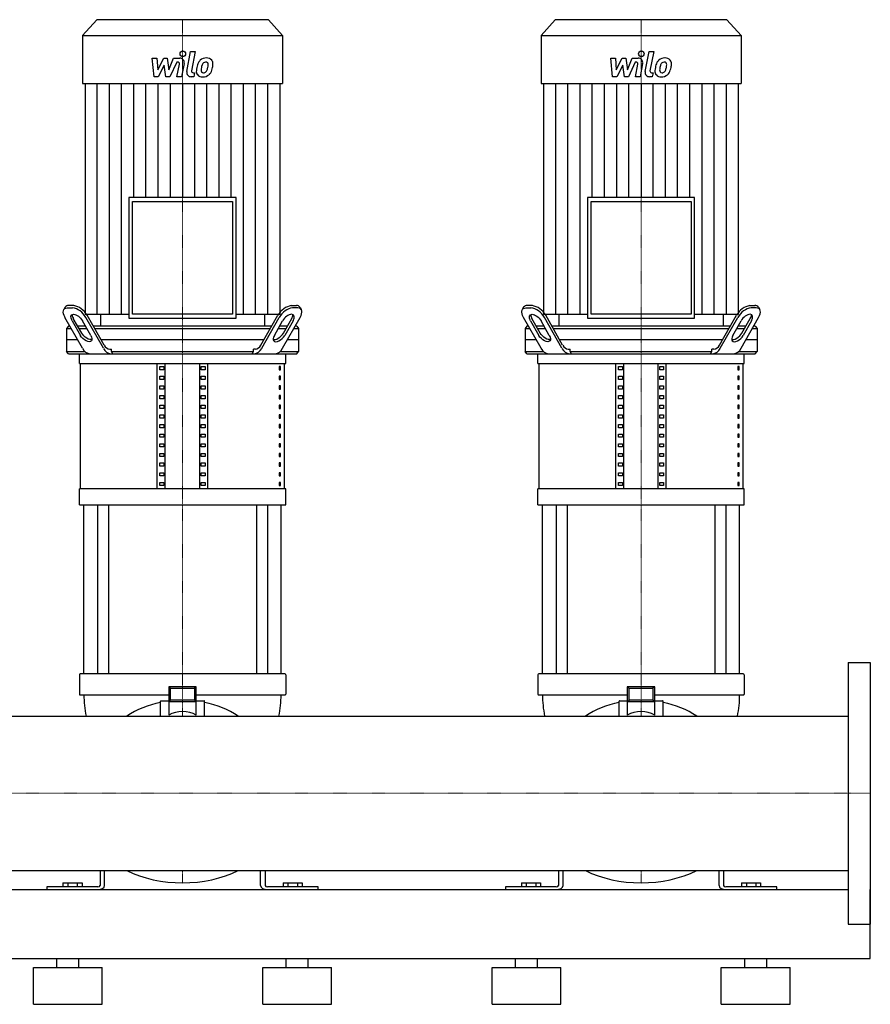
# Model space of a CAD drawing. Extents: x -20 to 3000, y 0 to 1905.
# Drawn here: x 2072 to 3000, y 0 to 1073 of the extents above; entities that cross this region are included whole.
import ezdxf

# ---------------------------------------------------------------- set-up
doc = ezdxf.new("R2010")
doc.units = 0
doc.linetypes.add('DASHDOT', pattern=[1, 0.5, -0.25, 0, -0.25])
doc.layers.get('0').update_dxf_attribs({"color": 124})
doc.layers.add('CP_AXIS', color=143, linetype='DASHDOT', lineweight=18)
doc.layers.add('CP_DETAL', color=33, linetype='Continuous')

msp = doc.modelspace()

# ---------------------------------------------------------------- linework, layer by layer
at = {"extrusion": (0, 1, 0)}
for p, q in [((2156.4, 1073), (2141, 1055.6)), ((2343.6, 1073), (2156.4, 1073)), ((2343.6, 1073), (2359, 1055.6)), ((2656.4, 1073), (2641, 1055.6)), ((2843.6, 1073), (2656.4, 1073)), ((2843.6, 1073), (2859, 1055.6)), ((2141, 1055.6), (2359, 1055.6)), ((2141, 1055.6), (2141, 1003.6)), ((2359, 1055.6), (2359, 1003.6)), ((2641, 1055.6), (2859, 1055.6)), ((2641, 1055.6), (2641, 1003.6)), ((2859, 1055.6), (2859, 1003.6)), ((2141, 1003.6), (2359, 1003.6)), ((2143.7, 1003.6), (2143.7, 752.2)), ((2356.3, 752.2), (2356.3, 1003.6)), ((2641, 1003.6), (2859, 1003.6)), ((2643.7, 1003.6), (2643.7, 752.2)), ((2856.3, 752.2), (2856.3, 1003.6)), ((2191.6, 879.2), (2191.6, 747.8)), ((2308.4, 879.2), (2191.6, 879.2)), ((2195.5, 874.8), (2304.5, 874.8)), ((2195.5, 752.2), (2195.5, 874.8)), ((2304.5, 874.8), (2304.5, 752.2)), ((2308.4, 747.8), (2308.4, 879.2)), ((2691.6, 879.2), (2691.6, 747.8)), ((2808.4, 879.2), (2691.6, 879.2)), ((2695.5, 874.8), (2804.5, 874.8)), ((2695.5, 752.2), (2695.5, 874.8)), ((2804.5, 874.8), (2804.5, 752.2)), ((2808.4, 747.8), (2808.4, 879.2)), ((2121.9, 759.6), (2120.5, 757.1)), ((2124.3, 759), (2130, 759)), ((2131.4, 761.5), (2125.7, 761.5)), ((2143.7, 752.2), (2191.6, 752.2)), ((2160.5, 752.2), (2160.5, 739)), ((2304.5, 752.2), (2195.5, 752.2)), ((2308.4, 752.2), (2356.3, 752.2)), ((2339.5, 752.2), (2339.5, 739)), ((2368.6, 761.5), (2374.3, 761.5)), ((2375.7, 759), (2370, 759)), ((2378.1, 759.6), (2379.5, 757.1)), ((2621.9, 759.6), (2620.5, 757.1)), ((2624.3, 759), (2630, 759)), ((2631.4, 761.5), (2625.7, 761.5)), ((2643.7, 752.2), (2691.6, 752.2)), ((2660.5, 752.2), (2660.5, 739)), ((2804.5, 752.2), (2695.5, 752.2)), ((2808.4, 752.2), (2856.3, 752.2)), ((2839.5, 752.2), (2839.5, 739)), ((2868.6, 761.5), (2874.3, 761.5)), ((2875.7, 759), (2870, 759)), ((2878.1, 759.6), (2879.5, 757.1)), ((2140.9, 714.9), (2121.8, 748.4)), ((2129.5, 744.9), (2138.6, 729)), ((2140, 731.5), (2130.9, 747.4)), ((2149.9, 729), (2140.9, 744.9)), ((2163.7, 714.9), (2144.6, 748.4)), ((2164.5, 718.4), (2146, 750.9)), ((2191.6, 747.8), (2308.4, 747.8)), ((2335.5, 718.4), (2354, 750.9)), ((2336.3, 714.9), (2355.4, 748.4)), ((2350.1, 729), (2359.1, 744.9)), ((2359.1, 714.9), (2378.2, 748.4)), ((2360, 731.5), (2369.1, 747.4)), ((2370.5, 744.9), (2361.4, 729)), ((2640.9, 714.9), (2621.8, 748.4)), ((2629.5, 744.9), (2638.6, 729)), ((2640, 731.5), (2630.9, 747.4)), ((2649.9, 729), (2640.9, 744.9)), ((2663.7, 714.9), (2644.6, 748.4)), ((2664.5, 718.4), (2646, 750.9)), ((2691.6, 747.8), (2808.4, 747.8)), ((2835.5, 718.4), (2854, 750.9)), ((2836.3, 714.9), (2855.4, 748.4)), ((2850.1, 729), (2859.1, 744.9)), ((2859.1, 714.9), (2878.2, 748.4)), ((2860, 731.5), (2869.1, 747.4)), ((2870.5, 744.9), (2861.4, 729)), ((2125.5, 739), (2123.5, 736.5)), ((2123.5, 736.5), (2128.6, 736.5)), ((2123.5, 736.5), (2123.5, 711.5)), ((2127.2, 739), (2125.5, 739)), ((2144.2, 739), (2135.7, 739)), ((2137.1, 736.5), (2145.7, 736.5)), ((2347.2, 739), (2152.8, 739)), ((2154.2, 736.5), (2345.8, 736.5)), ((2354.3, 736.5), (2362.9, 736.5)), ((2364.3, 739), (2355.8, 739)), ((2371.4, 736.5), (2376.5, 736.5)), ((2374.5, 739), (2372.8, 739)), ((2374.5, 739), (2376.5, 736.5)), ((2376.5, 736.5), (2376.5, 711.5)), ((2625.5, 739), (2623.5, 736.5)), ((2623.5, 736.5), (2628.6, 736.5)), ((2623.5, 736.5), (2623.5, 711.5)), ((2627.2, 739), (2625.5, 739)), ((2644.2, 739), (2635.7, 739)), ((2637.1, 736.5), (2645.7, 736.5)), ((2847.2, 739), (2652.8, 739)), ((2654.2, 736.5), (2845.8, 736.5)), ((2854.3, 736.5), (2862.9, 736.5)), ((2864.3, 739), (2855.8, 739)), ((2871.4, 736.5), (2876.5, 736.5)), ((2874.5, 739), (2872.8, 739)), ((2874.5, 739), (2876.5, 736.5)), ((2876.5, 736.5), (2876.5, 711.5)), ((2135.7, 724), (2123.5, 724)), ((2338.7, 724), (2161.3, 724)), ((2376.5, 724), (2364.3, 724)), ((2635.7, 724), (2623.5, 724)), ((2838.7, 724), (2661.3, 724)), ((2876.5, 724), (2864.3, 724)), ((2123.5, 711.5), (2143.5, 711.5)), ((2125.5, 709), (2123.5, 711.5)), ((2137.5, 698.5), (2137.5, 709)), ((2170.6, 714), (2172.7, 714)), ((2172.7, 711.5), (2172.7, 714)), ((2172.7, 711.5), (2327.3, 711.5)), ((2329.4, 714), (2327.3, 714)), ((2327.3, 711.5), (2327.3, 714)), ((2356.5, 711.5), (2376.5, 711.5)), ((2362.5, 698.5), (2362.5, 709)), ((2374.5, 709), (2376.5, 711.5)), ((2623.5, 711.5), (2643.5, 711.5)), ((2625.5, 709), (2623.5, 711.5)), ((2637.5, 698.5), (2637.5, 709)), ((2670.6, 714), (2672.7, 714)), ((2672.7, 711.5), (2672.7, 714)), ((2672.7, 711.5), (2827.3, 711.5)), ((2829.4, 714), (2827.3, 714)), ((2827.3, 711.5), (2827.3, 714)), ((2856.5, 711.5), (2876.5, 711.5)), ((2862.5, 698.5), (2862.5, 709)), ((2874.5, 709), (2876.5, 711.5)), ((2137.5, 698.5), (2362.5, 698.5)), ((2138.8, 561.8), (2138.8, 698.5)), ((2222.5, 561.8), (2222.5, 698.5)), ((2231.2, 561.8), (2231.2, 698.5)), ((2268.8, 561.8), (2268.8, 698.5)), ((2277.5, 561.8), (2277.5, 698.5)), ((2361.2, 561.8), (2361.2, 698.5)), ((2637.5, 698.5), (2862.5, 698.5)), ((2638.8, 561.8), (2638.8, 698.5)), ((2722.5, 561.8), (2722.5, 698.5)), ((2731.2, 561.8), (2731.2, 698.5)), ((2768.8, 561.8), (2768.8, 698.5)), ((2777.5, 561.8), (2777.5, 698.5)), ((2861.2, 561.8), (2861.2, 698.5)), ((2225.4, 691.5), (2225.4, 695)), ((2225.4, 695), (2229.7, 695)), ((2229.7, 691.5), (2225.4, 691.5)), ((2229.7, 695), (2229.7, 691.5)), ((2270.3, 695), (2274.6, 695)), ((2270.3, 691.5), (2270.3, 695)), ((2274.6, 691.5), (2270.3, 691.5)), ((2274.6, 695), (2274.6, 691.5)), ((2356.8, 695), (2355.4, 695)), ((2355.4, 695), (2355.4, 691.5)), ((2355.4, 691.5), (2356.8, 691.5)), ((2356.8, 691.5), (2356.8, 695)), ((2725.4, 691.5), (2725.4, 695)), ((2725.4, 695), (2729.7, 695)), ((2729.7, 691.5), (2725.4, 691.5)), ((2729.7, 695), (2729.7, 691.5)), ((2770.3, 695), (2774.6, 695)), ((2770.3, 691.5), (2770.3, 695)), ((2774.6, 691.5), (2770.3, 691.5)), ((2774.6, 695), (2774.6, 691.5)), ((2856.8, 695), (2855.4, 695)), ((2855.4, 695), (2855.4, 691.5)), ((2855.4, 691.5), (2856.8, 691.5)), ((2856.8, 691.5), (2856.8, 695)), ((2225.4, 681), (2225.4, 684.5)), ((2225.4, 684.5), (2229.7, 684.5)), ((2229.7, 681), (2225.4, 681)), ((2229.7, 684.5), (2229.7, 681)), ((2270.3, 684.5), (2274.6, 684.5)), ((2270.3, 681), (2270.3, 684.5)), ((2274.6, 681), (2270.3, 681)), ((2274.6, 684.5), (2274.6, 681)), ((2356.8, 684.5), (2355.4, 684.5)), ((2355.4, 684.5), (2355.4, 681)), ((2355.4, 681), (2356.8, 681)), ((2356.8, 681), (2356.8, 684.5)), ((2725.4, 681), (2725.4, 684.5)), ((2725.4, 684.5), (2729.7, 684.5)), ((2729.7, 681), (2725.4, 681)), ((2729.7, 684.5), (2729.7, 681)), ((2770.3, 684.5), (2774.6, 684.5)), ((2770.3, 681), (2770.3, 684.5)), ((2774.6, 681), (2770.3, 681)), ((2774.6, 684.5), (2774.6, 681)), ((2856.8, 684.5), (2855.4, 684.5)), ((2855.4, 684.5), (2855.4, 681)), ((2855.4, 681), (2856.8, 681)), ((2856.8, 681), (2856.8, 684.5)), ((2225.4, 670.5), (2225.4, 674)), ((2225.4, 674), (2229.7, 674)), ((2229.7, 670.5), (2225.4, 670.5)), ((2229.7, 674), (2229.7, 670.5)), ((2270.3, 674), (2274.6, 674)), ((2270.3, 670.5), (2270.3, 674)), ((2274.6, 670.5), (2270.3, 670.5)), ((2274.6, 674), (2274.6, 670.5)), ((2356.8, 674), (2355.4, 674)), ((2355.4, 674), (2355.4, 670.5)), ((2355.4, 670.5), (2356.8, 670.5)), ((2356.8, 670.5), (2356.8, 674)), ((2725.4, 670.5), (2725.4, 674)), ((2725.4, 674), (2729.7, 674)), ((2729.7, 670.5), (2725.4, 670.5)), ((2729.7, 674), (2729.7, 670.5)), ((2770.3, 674), (2774.6, 674)), ((2770.3, 670.5), (2770.3, 674)), ((2774.6, 670.5), (2770.3, 670.5)), ((2774.6, 674), (2774.6, 670.5)), ((2856.8, 674), (2855.4, 674)), ((2855.4, 674), (2855.4, 670.5)), ((2855.4, 670.5), (2856.8, 670.5)), ((2856.8, 670.5), (2856.8, 674)), ((2225.4, 659.9), (2225.4, 663.4)), ((2225.4, 663.4), (2229.7, 663.4)), ((2229.7, 659.9), (2225.4, 659.9)), ((2229.7, 663.4), (2229.7, 659.9)), ((2270.3, 663.4), (2274.6, 663.4)), ((2270.3, 659.9), (2270.3, 663.4)), ((2274.6, 659.9), (2270.3, 659.9)), ((2274.6, 663.4), (2274.6, 659.9)), ((2356.8, 663.4), (2355.4, 663.4)), ((2355.4, 663.4), (2355.4, 659.9)), ((2355.4, 659.9), (2356.8, 659.9)), ((2356.8, 659.9), (2356.8, 663.4)), ((2725.4, 659.9), (2725.4, 663.4)), ((2725.4, 663.4), (2729.7, 663.4)), ((2729.7, 659.9), (2725.4, 659.9)), ((2729.7, 663.4), (2729.7, 659.9)), ((2770.3, 663.4), (2774.6, 663.4)), ((2770.3, 659.9), (2770.3, 663.4)), ((2774.6, 659.9), (2770.3, 659.9)), ((2774.6, 663.4), (2774.6, 659.9)), ((2856.8, 663.4), (2855.4, 663.4)), ((2855.4, 663.4), (2855.4, 659.9)), ((2855.4, 659.9), (2856.8, 659.9)), ((2856.8, 659.9), (2856.8, 663.4)), ((2225.4, 649.4), (2225.4, 652.9)), ((2225.4, 652.9), (2229.7, 652.9)), ((2229.7, 649.4), (2225.4, 649.4)), ((2229.7, 652.9), (2229.7, 649.4)), ((2270.3, 652.9), (2274.6, 652.9)), ((2270.3, 649.4), (2270.3, 652.9)), ((2274.6, 649.4), (2270.3, 649.4)), ((2274.6, 652.9), (2274.6, 649.4)), ((2356.8, 652.9), (2355.4, 652.9)), ((2355.4, 652.9), (2355.4, 649.4)), ((2355.4, 649.4), (2356.8, 649.4)), ((2356.8, 649.4), (2356.8, 652.9)), ((2725.4, 649.4), (2725.4, 652.9)), ((2725.4, 652.9), (2729.7, 652.9)), ((2729.7, 649.4), (2725.4, 649.4)), ((2729.7, 652.9), (2729.7, 649.4)), ((2770.3, 652.9), (2774.6, 652.9)), ((2770.3, 649.4), (2770.3, 652.9)), ((2774.6, 649.4), (2770.3, 649.4)), ((2774.6, 652.9), (2774.6, 649.4)), ((2856.8, 652.9), (2855.4, 652.9)), ((2855.4, 652.9), (2855.4, 649.4)), ((2855.4, 649.4), (2856.8, 649.4)), ((2856.8, 649.4), (2856.8, 652.9)), ((2225.4, 638.9), (2225.4, 642.4)), ((2225.4, 642.4), (2229.7, 642.4)), ((2229.7, 638.9), (2225.4, 638.9)), ((2229.7, 642.4), (2229.7, 638.9)), ((2270.3, 642.4), (2274.6, 642.4)), ((2270.3, 638.9), (2270.3, 642.4)), ((2274.6, 638.9), (2270.3, 638.9)), ((2274.6, 642.4), (2274.6, 638.9)), ((2356.8, 642.4), (2355.4, 642.4)), ((2355.4, 642.4), (2355.4, 638.9)), ((2355.4, 638.9), (2356.8, 638.9)), ((2356.8, 638.9), (2356.8, 642.4)), ((2725.4, 638.9), (2725.4, 642.4)), ((2725.4, 642.4), (2729.7, 642.4)), ((2729.7, 638.9), (2725.4, 638.9)), ((2729.7, 642.4), (2729.7, 638.9)), ((2770.3, 642.4), (2774.6, 642.4)), ((2770.3, 638.9), (2770.3, 642.4)), ((2774.6, 638.9), (2770.3, 638.9)), ((2774.6, 642.4), (2774.6, 638.9)), ((2856.8, 642.4), (2855.4, 642.4)), ((2855.4, 642.4), (2855.4, 638.9)), ((2855.4, 638.9), (2856.8, 638.9)), ((2856.8, 638.9), (2856.8, 642.4)), ((2225.4, 628.4), (2225.4, 631.9)), ((2225.4, 631.9), (2229.7, 631.9)), ((2229.7, 628.4), (2225.4, 628.4)), ((2229.7, 631.9), (2229.7, 628.4)), ((2270.3, 631.9), (2274.6, 631.9)), ((2270.3, 628.4), (2270.3, 631.9)), ((2274.6, 628.4), (2270.3, 628.4)), ((2274.6, 631.9), (2274.6, 628.4)), ((2356.8, 631.9), (2355.4, 631.9)), ((2355.4, 631.9), (2355.4, 628.4)), ((2355.4, 628.4), (2356.8, 628.4)), ((2356.8, 628.4), (2356.8, 631.9)), ((2725.4, 628.4), (2725.4, 631.9)), ((2725.4, 631.9), (2729.7, 631.9)), ((2729.7, 628.4), (2725.4, 628.4)), ((2729.7, 631.9), (2729.7, 628.4)), ((2770.3, 631.9), (2774.6, 631.9)), ((2770.3, 628.4), (2770.3, 631.9)), ((2774.6, 628.4), (2770.3, 628.4)), ((2774.6, 631.9), (2774.6, 628.4)), ((2856.8, 631.9), (2855.4, 631.9)), ((2855.4, 631.9), (2855.4, 628.4)), ((2855.4, 628.4), (2856.8, 628.4)), ((2856.8, 628.4), (2856.8, 631.9)), ((2225.4, 617.9), (2225.4, 621.4)), ((2225.4, 621.4), (2229.7, 621.4)), ((2229.7, 617.9), (2225.4, 617.9)), ((2229.7, 621.4), (2229.7, 617.9)), ((2270.3, 621.4), (2274.6, 621.4)), ((2270.3, 617.9), (2270.3, 621.4)), ((2274.6, 617.9), (2270.3, 617.9)), ((2274.6, 621.4), (2274.6, 617.9)), ((2356.8, 621.4), (2355.4, 621.4)), ((2355.4, 621.4), (2355.4, 617.9)), ((2355.4, 617.9), (2356.8, 617.9)), ((2356.8, 617.9), (2356.8, 621.4)), ((2725.4, 617.9), (2725.4, 621.4)), ((2725.4, 621.4), (2729.7, 621.4)), ((2729.7, 617.9), (2725.4, 617.9)), ((2729.7, 621.4), (2729.7, 617.9)), ((2770.3, 621.4), (2774.6, 621.4)), ((2770.3, 617.9), (2770.3, 621.4)), ((2774.6, 617.9), (2770.3, 617.9)), ((2774.6, 621.4), (2774.6, 617.9)), ((2856.8, 621.4), (2855.4, 621.4)), ((2855.4, 621.4), (2855.4, 617.9)), ((2855.4, 617.9), (2856.8, 617.9)), ((2856.8, 617.9), (2856.8, 621.4)), ((2225.4, 607.4), (2225.4, 610.9)), ((2225.4, 610.9), (2229.7, 610.9)), ((2229.7, 607.4), (2225.4, 607.4)), ((2229.7, 610.9), (2229.7, 607.4)), ((2270.3, 610.9), (2274.6, 610.9)), ((2270.3, 607.4), (2270.3, 610.9)), ((2274.6, 607.4), (2270.3, 607.4)), ((2274.6, 610.9), (2274.6, 607.4)), ((2356.8, 610.9), (2355.4, 610.9)), ((2355.4, 610.9), (2355.4, 607.4)), ((2355.4, 607.4), (2356.8, 607.4)), ((2356.8, 607.4), (2356.8, 610.9)), ((2725.4, 607.4), (2725.4, 610.9)), ((2725.4, 610.9), (2729.7, 610.9)), ((2729.7, 607.4), (2725.4, 607.4)), ((2729.7, 610.9), (2729.7, 607.4)), ((2770.3, 610.9), (2774.6, 610.9)), ((2770.3, 607.4), (2770.3, 610.9)), ((2774.6, 607.4), (2770.3, 607.4)), ((2774.6, 610.9), (2774.6, 607.4)), ((2856.8, 610.9), (2855.4, 610.9)), ((2855.4, 610.9), (2855.4, 607.4)), ((2855.4, 607.4), (2856.8, 607.4)), ((2856.8, 607.4), (2856.8, 610.9)), ((2225.4, 596.9), (2225.4, 600.4)), ((2225.4, 600.4), (2229.7, 600.4)), ((2229.7, 596.9), (2225.4, 596.9)), ((2229.7, 600.4), (2229.7, 596.9)), ((2270.3, 600.4), (2274.6, 600.4)), ((2270.3, 596.9), (2270.3, 600.4)), ((2274.6, 596.9), (2270.3, 596.9)), ((2274.6, 600.4), (2274.6, 596.9)), ((2356.8, 600.4), (2355.4, 600.4)), ((2355.4, 600.4), (2355.4, 596.9)), ((2355.4, 596.9), (2356.8, 596.9)), ((2356.8, 596.9), (2356.8, 600.4)), ((2725.4, 596.9), (2725.4, 600.4)), ((2725.4, 600.4), (2729.7, 600.4)), ((2729.7, 596.9), (2725.4, 596.9)), ((2729.7, 600.4), (2729.7, 596.9)), ((2770.3, 600.4), (2774.6, 600.4)), ((2770.3, 596.9), (2770.3, 600.4)), ((2774.6, 596.9), (2770.3, 596.9)), ((2774.6, 600.4), (2774.6, 596.9)), ((2856.8, 600.4), (2855.4, 600.4)), ((2855.4, 600.4), (2855.4, 596.9)), ((2855.4, 596.9), (2856.8, 596.9)), ((2856.8, 596.9), (2856.8, 600.4)), ((2225.4, 586.4), (2225.4, 589.9)), ((2225.4, 589.9), (2229.7, 589.9)), ((2229.7, 586.4), (2225.4, 586.4)), ((2229.7, 589.9), (2229.7, 586.4)), ((2270.3, 589.9), (2274.6, 589.9)), ((2270.3, 586.4), (2270.3, 589.9)), ((2274.6, 586.4), (2270.3, 586.4)), ((2274.6, 589.9), (2274.6, 586.4)), ((2356.8, 589.9), (2355.4, 589.9)), ((2355.4, 589.9), (2355.4, 586.4)), ((2355.4, 586.4), (2356.8, 586.4)), ((2356.8, 586.4), (2356.8, 589.9)), ((2725.4, 586.4), (2725.4, 589.9)), ((2725.4, 589.9), (2729.7, 589.9)), ((2729.7, 586.4), (2725.4, 586.4)), ((2729.7, 589.9), (2729.7, 586.4)), ((2770.3, 589.9), (2774.6, 589.9)), ((2770.3, 586.4), (2770.3, 589.9)), ((2774.6, 586.4), (2770.3, 586.4)), ((2774.6, 589.9), (2774.6, 586.4)), ((2856.8, 589.9), (2855.4, 589.9)), ((2855.4, 589.9), (2855.4, 586.4)), ((2855.4, 586.4), (2856.8, 586.4)), ((2856.8, 586.4), (2856.8, 589.9)), ((2225.4, 575.8), (2225.4, 579.3)), ((2225.4, 579.3), (2229.7, 579.3)), ((2229.7, 575.8), (2225.4, 575.8)), ((2225.4, 565.3), (2225.4, 568.8)), ((2225.4, 568.8), (2229.7, 568.8)), ((2229.7, 579.3), (2229.7, 575.8)), ((2229.7, 568.8), (2229.7, 565.3)), ((2270.3, 579.3), (2274.6, 579.3)), ((2270.3, 575.8), (2270.3, 579.3)), ((2274.6, 575.8), (2270.3, 575.8)), ((2270.3, 568.8), (2274.6, 568.8)), ((2270.3, 565.3), (2270.3, 568.8)), ((2274.6, 579.3), (2274.6, 575.8)), ((2274.6, 568.8), (2274.6, 565.3)), ((2356.8, 579.3), (2355.4, 579.3)), ((2355.4, 579.3), (2355.4, 575.8)), ((2355.4, 575.8), (2356.8, 575.8)), ((2356.8, 568.8), (2355.4, 568.8)), ((2355.4, 568.8), (2355.4, 565.3)), ((2356.8, 575.8), (2356.8, 579.3)), ((2356.8, 565.3), (2356.8, 568.8)), ((2725.4, 575.8), (2725.4, 579.3)), ((2725.4, 579.3), (2729.7, 579.3)), ((2729.7, 575.8), (2725.4, 575.8)), ((2725.4, 565.3), (2725.4, 568.8)), ((2725.4, 568.8), (2729.7, 568.8)), ((2729.7, 579.3), (2729.7, 575.8)), ((2729.7, 568.8), (2729.7, 565.3)), ((2770.3, 579.3), (2774.6, 579.3)), ((2770.3, 575.8), (2770.3, 579.3)), ((2774.6, 575.8), (2770.3, 575.8)), ((2770.3, 568.8), (2774.6, 568.8)), ((2770.3, 565.3), (2770.3, 568.8)), ((2774.6, 579.3), (2774.6, 575.8)), ((2774.6, 568.8), (2774.6, 565.3)), ((2856.8, 579.3), (2855.4, 579.3)), ((2855.4, 579.3), (2855.4, 575.8)), ((2855.4, 575.8), (2856.8, 575.8)), ((2856.8, 568.8), (2855.4, 568.8)), ((2855.4, 568.8), (2855.4, 565.3)), ((2856.8, 575.8), (2856.8, 579.3)), ((2856.8, 565.3), (2856.8, 568.8)), ((2362.5, 561.8), (2137.5, 561.8)), ((2137.5, 544.3), (2137.5, 561.8)), ((2229.7, 565.3), (2225.4, 565.3)), ((2274.6, 565.3), (2270.3, 565.3)), ((2355.4, 565.3), (2356.8, 565.3)), ((2362.5, 544.3), (2362.5, 561.8)), ((2862.5, 561.8), (2637.5, 561.8)), ((2637.5, 544.3), (2637.5, 561.8)), ((2729.7, 565.3), (2725.4, 565.3)), ((2774.6, 565.3), (2770.3, 565.3)), ((2855.4, 565.3), (2856.8, 565.3)), ((2862.5, 544.3), (2862.5, 561.8)), ((2137.5, 544.3), (2362.5, 544.3)), ((2142.5, 360), (2142.5, 544.3)), ((2157.4, 544.3), (2157.4, 360)), ((2169.4, 544.3), (2169.4, 360)), ((2330.6, 544.3), (2330.6, 360)), ((2342.6, 544.3), (2342.6, 360)), ((2357.5, 360), (2357.5, 544.3)), ((2637.5, 544.3), (2862.5, 544.3)), ((2642.5, 360), (2642.5, 544.3)), ((2657.4, 544.3), (2657.4, 360)), ((2669.4, 544.3), (2669.4, 360)), ((2830.6, 544.3), (2830.6, 360)), ((2842.6, 544.3), (2842.6, 360)), ((2857.5, 360), (2857.5, 544.3)), ((2976, 372.5), (2976, 87.5)), ((2976, 372.5), (3000, 372.5)), ((3000, 372.5), (3000, 87.5)), ((2137.5, 359.2), (2137.5, 337.9)), ((2142.7, 360), (2138.5, 360)), ((2146.4, 360), (2142.7, 360)), ((2353.6, 360), (2146.4, 360)), ((2357.3, 360), (2353.6, 360)), ((2361.5, 360), (2357.3, 360)), ((2362.5, 359.2), (2362.5, 337.9)), ((2637.5, 359.2), (2637.5, 337.9)), ((2642.7, 360), (2638.5, 360)), ((2646.4, 360), (2642.7, 360)), ((2853.6, 360), (2646.4, 360)), ((2857.3, 360), (2853.6, 360)), ((2861.5, 360), (2857.3, 360)), ((2862.5, 359.2), (2862.5, 337.9)), ((2235, 345.9), (2235, 329.7)), ((2235, 345.9), (2237, 344.4)), ((2265, 345.9), (2235, 345.9)), ((2237, 331.3), (2237, 344.4)), ((2237, 344.4), (2263, 344.4)), ((2265, 345.9), (2263, 344.4)), ((2263, 344.4), (2263, 331.3)), ((2265, 329.7), (2265, 345.9)), ((2735, 345.9), (2735, 329.7)), ((2735, 345.9), (2737, 344.4)), ((2765, 345.9), (2735, 345.9)), ((2737, 331.3), (2737, 344.4)), ((2737, 344.4), (2763, 344.4)), ((2765, 345.9), (2763, 344.4)), ((2763, 344.4), (2763, 331.3)), ((2765, 329.7), (2765, 345.9)), ((2138.5, 337.1), (2142.7, 337.1)), ((2142.7, 337.1), (2146.4, 337.1)), ((2146.4, 337.1), (2235, 337.1)), ((2265, 337.1), (2353.6, 337.1)), ((2353.6, 337.1), (2357.3, 337.1)), ((2357.3, 337.1), (2361.5, 337.1)), ((2638.5, 337.1), (2642.7, 337.1)), ((2642.7, 337.1), (2646.4, 337.1)), ((2646.4, 337.1), (2735, 337.1)), ((2765, 337.1), (2853.6, 337.1)), ((2853.6, 337.1), (2857.3, 337.1)), ((2857.3, 337.1), (2861.5, 337.1)), ((2226, 314.1), (2226, 330.3)), ((2226.5, 330.7), (2235, 330.7)), ((2235, 329.7), (2237, 331.3)), ((2235, 329.7), (2235, 315)), ((2265, 329.7), (2235, 329.7)), ((2263, 331.3), (2237, 331.3)), ((2265, 329.7), (2263, 331.3)), ((2265, 330.7), (2273.5, 330.7)), ((2265, 315), (2265, 329.7)), ((2274, 314.1), (2274, 330.3)), ((2726, 314.1), (2726, 330.3)), ((2726.5, 330.7), (2735, 330.7)), ((2735, 329.7), (2737, 331.3)), ((2735, 329.7), (2735, 315)), ((2765, 329.7), (2735, 329.7)), ((2763, 331.3), (2737, 331.3)), ((2765, 329.7), (2763, 331.3)), ((2765, 330.7), (2773.5, 330.7)), ((2765, 315), (2765, 329.7)), ((2774, 314.1), (2774, 330.3)), ((24, 314.1), (2976, 314.1)), ((24, 145.8), (2976, 145.8)), ((2160, 145.8), (2160, 129.4)), ((2165, 129.4), (2165, 145.8)), ((2335, 129.4), (2335, 145.8)), ((2340, 145.8), (2340, 129.4)), ((2660, 145.8), (2660, 129.4)), ((2665, 129.4), (2665, 145.8)), ((2835, 129.4), (2835, 145.8)), ((2840, 145.8), (2840, 129.4)), ((2119.6, 132.4), (2140.4, 132.4)), ((2119.6, 132.4), (2119.6, 128)), ((2124.8, 132.4), (2124.8, 128)), ((2135.2, 132.4), (2135.2, 128)), ((2140.4, 132.4), (2140.4, 128)), ((2359.6, 132.4), (2380.4, 132.4)), ((2359.6, 132.4), (2359.6, 128)), ((2364.8, 132.4), (2364.8, 128)), ((2375.2, 132.4), (2375.2, 128)), ((2380.4, 132.4), (2380.4, 128)), ((2619.6, 132.4), (2640.4, 132.4)), ((2619.6, 132.4), (2619.6, 128)), ((2624.8, 132.4), (2624.8, 128)), ((2635.2, 132.4), (2635.2, 128)), ((2640.4, 132.4), (2640.4, 128)), ((2859.6, 132.4), (2880.4, 132.4)), ((2859.6, 132.4), (2859.6, 128)), ((2864.8, 132.4), (2864.8, 128)), ((2875.2, 132.4), (2875.2, 128)), ((2880.4, 132.4), (2880.4, 128)), ((24, 125), (2976, 125)), ((2157.5, 128), (2102, 128)), ((2102, 128), (2102, 125)), ((2398, 128), (2342.5, 128)), ((2398, 125), (2398, 128)), ((2657.5, 128), (2602, 128)), ((2602, 128), (2602, 125)), ((2898, 128), (2842.5, 128)), ((2898, 125), (2898, 128)), ((3000, 50), (3000, 125)), ((2976, 87.5), (3000, 87.5)), ((0, 50), (3000, 50)), ((2113, 40), (2113, 50)), ((2137, 40), (2137, 50)), ((2363, 40), (2363, 50)), ((2387, 40), (2387, 50)), ((2613, 40), (2613, 50)), ((2637, 40), (2637, 50)), ((2863, 40), (2863, 50)), ((2887, 40), (2887, 50)), ((2087.5, 40), (2162.5, 40)), ((2087.5, 0), (2087.5, 40)), ((2162.5, 0), (2162.5, 40)), ((2337.5, 40), (2412.5, 40)), ((2337.5, 0), (2337.5, 40)), ((2412.5, 0), (2412.5, 40)), ((2587.5, 40), (2662.5, 40)), ((2587.5, 0), (2587.5, 40)), ((2662.5, 0), (2662.5, 40)), ((2837.5, 40), (2912.5, 40)), ((2837.5, 0), (2837.5, 40)), ((2912.5, 0), (2912.5, 40)), ((2087.5, 0), (2162.5, 0)), ((2337.5, 0), (2412.5, 0)), ((2587.5, 0), (2662.5, 0)), ((2837.5, 0), (2912.5, 0))]:
    msp.add_line(p, q, dxfattribs=at)
for p, q in [((2339.5, 739), (2160.5, 739.2)), ((2839.5, 739), (2660.5, 739.2)), ((2125.5, 709), (2374.5, 709)), ((2174.1, 709), (2172.7, 711.5)), ((2325.9, 709), (2327.3, 711.5)), ((2625.5, 709), (2874.5, 709)), ((2674.1, 709), (2672.7, 711.5)), ((2825.9, 709), (2827.3, 711.5)), ((2144.9, 314.1), (2355.1, 314.1)), ((2644.9, 314.1), (2855.1, 314.1)), ((2189.4, 145.8), (2310.6, 145.8)), ((2689.4, 145.8), (2810.6, 145.8)), ((2102, 125), (2157.5, 125)), ((2342.5, 125), (2398, 125)), ((2602, 125), (2657.5, 125)), ((2842.5, 125), (2898, 125))]:
    msp.add_line(p, q)
at = {"extrusion": (0, 0, -1)}
for centre, major_axis, start_param, end_param in [((2130.4, 748.4), (-9.25, 9.46), -1.10252, 0.468276), ((2135.2, 744.9), (-6.17, 6.31), -1.10252, 2.039072), ((2630.4, 748.4), (-9.25, 9.46), -1.10252, 0.468276), ((2635.2, 744.9), (-6.17, 6.31), -1.10252, 2.039072), ((2145.7, 731.5), (-6.17, 6.31), 3.305573, 5.180665), ((2645.7, 731.5), (-6.17, 6.31), 3.305573, 5.180665), ((2144.2, 729), (-6.17, 6.31), 2.039072, 5.180665), ((2644.2, 729), (-6.17, 6.31), 2.039072, 5.180665)]:
    msp.add_ellipse(centre, major_axis=major_axis, ratio=0.517559, start_param=start_param, end_param=end_param, dxfattribs=at)
for centre, major_axis, ratio, start_param, end_param in [((2125.4, 755.9), (0, 5.63), 0.805732, -0.083796, 0.861952), ((2135.1, 751.7), (0, 6.77), 0.805732, 1.586657, 2.26971), ((2128.1, 734.3), (0, 24.8), 0.805732, -0.966525, -0.093281), ((2129, 735.5), (0, 26.1), 0.805732, -0.942811, -0.116995), ((2371, 735.5), (0, 26.1), 0.805732, 0.116995, 0.942811), ((2371.9, 734.3), (0, 24.8), 0.805732, 0.093281, 0.966525), ((2364.8, 744.9), (6.17, 6.31), 0.517559, -1.10252, 2.039072), ((2364.9, 751.7), (0, 6.77), 0.805732, 4.013475, 4.696528), ((2374.6, 755.9), (0, 5.63), 0.805732, -0.861952, 0.083796), ((2369.6, 748.4), (9.25, 9.46), 0.517559, -1.10252, 0.468276), ((2625.4, 755.9), (0, 5.63), 0.805732, -0.083796, 0.861952), ((2635.1, 751.7), (0, 6.77), 0.805732, 1.586657, 2.26971), ((2628.1, 734.3), (0, 24.8), 0.805732, -0.966525, -0.093281), ((2629, 735.5), (0, 26.1), 0.805732, -0.942811, -0.116995), ((2871, 735.5), (0, 26.1), 0.805732, 0.116995, 0.942811), ((2871.9, 734.3), (0, 24.8), 0.805732, 0.093281, 0.966525), ((2864.8, 744.9), (6.17, 6.31), 0.517559, -1.10252, 2.039072), ((2864.9, 751.7), (0, 6.77), 0.805732, 4.013475, 4.696528), ((2874.6, 755.9), (0, 5.63), 0.805732, -0.861952, 0.083796), ((2869.6, 748.4), (9.25, 9.46), 0.517559, -1.10252, 0.468276), ((2354.3, 731.5), (6.17, 6.31), 0.517559, 3.305573, 5.180665), ((2854.3, 731.5), (6.17, 6.31), 0.517559, 3.305573, 5.180665), ((2355.8, 729), (6.17, 6.31), 0.517559, 2.039072, 5.180665), ((2855.8, 729), (6.17, 6.31), 0.517559, 2.039072, 5.180665), ((2149.6, 721.9), (0, 12.9), 0.805732, 2.145017, 3.078363), ((2172.3, 721.5), (0, 12.6), 0.805732, 2.131933, 3.091447), ((2171, 723.4), (0, 9.42), 0.805732, 2.131933, 3.091447), ((2327.7, 721.5), (0, 12.6), 0.805732, 3.191738, 4.151252), ((2329, 723.4), (0, 9.42), 0.805732, 3.191738, 4.151252), ((2350.4, 721.9), (0, 12.9), 0.805732, 3.204822, 4.138168), ((2649.6, 721.9), (0, 12.9), 0.805732, 2.145017, 3.078363), ((2672.3, 721.5), (0, 12.6), 0.805732, 2.131933, 3.091447), ((2671, 723.4), (0, 9.42), 0.805732, 2.131933, 3.091447), ((2827.7, 721.5), (0, 12.6), 0.805732, 3.191738, 4.151252), ((2829, 723.4), (0, 9.42), 0.805732, 3.191738, 4.151252), ((2850.4, 721.9), (0, 12.9), 0.805732, 3.204822, 4.138168), ((2138.5, 359.2), (-1, 0), 0.762261, -1.570796, 0), ((2361.5, 359.2), (1, 0), 0.762261, 0, 1.570796), ((2638.5, 359.2), (-1, 0), 0.762261, -1.570796, 0), ((2861.5, 359.2), (1, 0), 0.762261, 0, 1.570796), ((2138.5, 337.9), (1, 0), 0.762261, 3.141593, 4.712389), ((2336.5, 337.1), (-194, 0), 0.762261, 0, 0.156045), ((2163.5, 337.1), (194, 0), 0.762261, -0.156045, 0), ((2361.5, 337.9), (-1, 0), 0.762261, 1.570796, 3.141593), ((2638.5, 337.9), (1, 0), 0.762261, 3.141593, 4.712389), ((2836.5, 337.1), (-194, 0), 0.762261, 0, 0.156045), ((2663.5, 337.1), (194, 0), 0.762261, -0.156045, 0), ((2861.5, 337.9), (-1, 0), 0.762261, 1.570796, 3.141593), ((2250, 260.9), (92.5, 0), 0.762261, 1.833259, 2.285732), ((2226.5, 330.3), (-0.5, 0), 0.762261, -1.570796, 0), ((2273.5, 330.3), (0.5, 0), 0.762261, 0, 1.570796), ((2250, 260.9), (-92.5, 0), 0.762261, 3.997453, 4.449927), ((2750, 260.9), (92.5, 0), 0.762261, 1.833259, 2.285732), ((2726.5, 330.3), (-0.5, 0), 0.762261, -1.570796, 0), ((2773.5, 330.3), (0.5, 0), 0.762261, 0, 1.570796), ((2750, 260.9), (-92.5, 0), 0.762261, 3.997453, 4.449927), ((2250, 300.8), (-24, 0), 0.762261, 4.037257, 5.387521), ((2750, 300.8), (-24, 0), 0.762261, 4.037257, 5.387521), ((2250, 187.3), (-92.5, 0), 0.593172, 0.85586, 2.285732), ((2750, 187.3), (-92.5, 0), 0.593172, 0.85586, 2.285732), ((2157.5, 129.4), (2.5, 0), 0.593172, 4.712389, 6.283185), ((2157.5, 129.4), (7.5, 0), 0.593172, 4.712389, 6.283185), ((2342.5, 129.4), (-7.5, 0), 0.593172, 0, 1.570796), ((2342.5, 129.4), (-2.5, 0), 0.593172, 0, 1.570796), ((2657.5, 129.4), (2.5, 0), 0.593172, 4.712389, 6.283185), ((2657.5, 129.4), (7.5, 0), 0.593172, 4.712389, 6.283185), ((2842.5, 129.4), (-7.5, 0), 0.593172, 0, 1.570796), ((2842.5, 129.4), (-2.5, 0), 0.593172, 0, 1.570796)]:
    msp.add_ellipse(centre, major_axis=major_axis, ratio=ratio, start_param=start_param, end_param=end_param)
at = {"layer": 'CP_AXIS'}
for p, q in [((2250, 739), (2250, 1073)), ((2750, 739), (2750, 1073)), ((2250, 739), (2250, 709)), ((2750, 739), (2750, 709)), ((2250, 544.3), (2250, 709)), ((2750, 544.3), (2750, 709)), ((2250, 544.3), (2250, 360)), ((2750, 544.3), (2750, 360)), ((2250, 314.1), (2250, 360)), ((2750, 314.1), (2750, 360)), ((24, 230), (2976, 230)), ((2976, 230), (3000, 230)), ((2250, 145.8), (2250, 132.4)), ((2750, 145.8), (2750, 132.4))]:
    msp.add_line(p, q, dxfattribs=at)
at = {"layer": 'CP_DETAL'}
for p, q in [((2216.9, 1031.1), (2222.1, 1031.1)), ((2219, 1010.8), (2216.9, 1031.1)), ((2222.1, 1031.1), (2222.9, 1018.5)), ((2222.9, 1018.5), (2229.5, 1031.1)), ((2229.5, 1031.1), (2233.4, 1031.1)), ((2233.4, 1031.1), (2235.1, 1018.5)), ((2235.1, 1018.5), (2240.2, 1031.1)), ((2240.2, 1031.1), (2247, 1031.1)), ((2254.6, 1016.5), (2258.8, 1038.5)), ((2258.8, 1038.5), (2263.9, 1038.5)), ((2263.9, 1038.5), (2259.7, 1017.2)), ((2716.9, 1031.1), (2722.1, 1031.1)), ((2719, 1010.8), (2716.9, 1031.1)), ((2722.1, 1031.1), (2722.9, 1018.5)), ((2722.9, 1018.5), (2729.5, 1031.1)), ((2729.5, 1031.1), (2733.4, 1031.1)), ((2733.4, 1031.1), (2735.1, 1018.5)), ((2735.1, 1018.5), (2740.2, 1031.1)), ((2740.2, 1031.1), (2747, 1031.1)), ((2754.6, 1016.5), (2758.8, 1038.5)), ((2758.8, 1038.5), (2763.9, 1038.5)), ((2763.9, 1038.5), (2759.7, 1017.2)), ((2230.1, 1023.5), (2223.4, 1010.8)), ((2231.9, 1010.8), (2230.1, 1023.5)), ((2243.6, 1026.8), (2236.3, 1010.8)), ((2244.8, 1026.8), (2243.6, 1026.8)), ((2243.9, 1010.8), (2246.5, 1024.7)), ((2251.7, 1025.4), (2248.9, 1010.8)), ((2730.1, 1023.5), (2723.4, 1010.8)), ((2731.9, 1010.8), (2730.1, 1023.5)), ((2743.6, 1026.8), (2736.3, 1010.8)), ((2744.8, 1026.8), (2743.6, 1026.8)), ((2743.9, 1010.8), (2746.5, 1024.7)), ((2751.7, 1025.4), (2748.9, 1010.8)), ((2223.4, 1010.8), (2219, 1010.8)), ((2236.3, 1010.8), (2231.9, 1010.8)), ((2248.9, 1010.8), (2243.9, 1010.8)), ((2262.2, 1010.8), (2259.3, 1010.8)), ((2261.5, 1015.1), (2263.1, 1015.1)), ((2263.1, 1015.1), (2262.2, 1010.8)), ((2723.4, 1010.8), (2719, 1010.8)), ((2736.3, 1010.8), (2731.9, 1010.8)), ((2748.9, 1010.8), (2743.9, 1010.8)), ((2762.2, 1010.8), (2759.3, 1010.8)), ((2761.5, 1015.1), (2763.1, 1015.1)), ((2763.1, 1015.1), (2762.2, 1010.8)), ((2157, 752.2), (2157, 1003.6)), ((2170.3, 752.2), (2170.3, 1003.6)), ((2183.5, 752.2), (2183.5, 1003.6)), ((2196.8, 879.2), (2196.8, 1003.6)), ((2210.1, 879.2), (2210.1, 1003.6)), ((2223.4, 879.2), (2223.4, 1003.6)), ((2236.7, 879.2), (2236.7, 1003.6)), ((2250, 1003.6), (2250, 879.2)), ((2263.3, 879.2), (2263.3, 1003.6)), ((2276.6, 879.2), (2276.6, 1003.6)), ((2289.9, 879.2), (2289.9, 1003.6)), ((2303.2, 879.2), (2303.2, 1003.6)), ((2316.5, 752.2), (2316.5, 1003.6)), ((2329.7, 752.2), (2329.7, 1003.6)), ((2343, 752.2), (2343, 1003.6)), ((2657, 752.2), (2657, 1003.6)), ((2670.3, 752.2), (2670.3, 1003.6)), ((2683.5, 752.2), (2683.5, 1003.6)), ((2696.8, 879.2), (2696.8, 1003.6)), ((2710.1, 879.2), (2710.1, 1003.6)), ((2723.4, 879.2), (2723.4, 1003.6)), ((2736.7, 879.2), (2736.7, 1003.6)), ((2750, 1003.6), (2750, 879.2)), ((2763.3, 879.2), (2763.3, 1003.6)), ((2776.6, 879.2), (2776.6, 1003.6)), ((2789.9, 879.2), (2789.9, 1003.6)), ((2803.2, 879.2), (2803.2, 1003.6)), ((2816.5, 752.2), (2816.5, 1003.6)), ((2829.7, 752.2), (2829.7, 1003.6)), ((2843, 752.2), (2843, 1003.6))]:
    msp.add_line(p, q, dxfattribs=at)
for centre in [(2250.3, 1035.8), (2750.3, 1035.8)]:
    msp.add_circle(centre, 3, dxfattribs=at)
for centre, radius, start, end in [((2247, 1026.3), 4.8, 349.1463, 90.1097), ((2276, 1021.2), 10.1, 89.3287, 131.1984), ((2276.5, 1024.3), 6.97, 39.8625, 93.7877), ((2747, 1026.3), 4.8, 349.1463, 90.1097), ((2776, 1021.2), 10.1, 89.3287, 131.1984), ((2776.5, 1024.3), 6.97, 39.8625, 93.7877), ((2244.8, 1025), 1.8, 349.1282, 90.0361), ((2289.1, 1016.1), 24, 168.3333, 176.5259), ((2283.1, 1018.2), 17.7, 153.1115, 171.0742), ((2275.5, 1021.6), 9.44, 130.4936, 150.8647), ((2287.6, 1017.3), 17.4, 167.8511, 176.8316), ((2297.6, 1015.8), 27.5, 165.0104, 169.1866), ((2276.4, 1021.8), 5.44, 132.3225, 168.5446), ((2275.1, 1023), 3.72, 88.6944, 130.5967), ((2275.3, 1023.4), 3.39, 69.364, 91.2833), ((2275.7, 1024.5), 2.23, 38.8919, 68.6227), ((2262.6, 1023.6), 15.2, 336.5302, 350.0633), ((2275, 1024.1), 3.02, 358.4755, 35.933), ((2258.7, 1024.5), 19.3, 349.3761, 358.4794), ((2277, 1025.1), 6.13, 357.2175, 36.9176), ((2253.4, 1026.6), 29.8, 343.0634, 349.1605), ((2262.8, 1025.3), 20.4, 347.7846, 358.7587), ((2744.8, 1025), 1.8, 349.1282, 90.0361), ((2789.1, 1016.1), 24, 168.3333, 176.5259), ((2783.1, 1018.2), 17.7, 153.1115, 171.0742), ((2775.5, 1021.6), 9.44, 130.4936, 150.8647), ((2787.6, 1017.3), 17.4, 167.8511, 176.8316), ((2797.6, 1015.8), 27.5, 165.0104, 169.1866), ((2776.4, 1021.8), 5.44, 132.3225, 168.5446), ((2775.1, 1023), 3.72, 88.6944, 130.5967), ((2775.3, 1023.4), 3.39, 69.364, 91.2833), ((2775.7, 1024.5), 2.23, 38.8919, 68.6227), ((2762.6, 1023.6), 15.2, 336.5302, 350.0633), ((2775, 1024.1), 3.02, 358.4755, 35.933), ((2758.7, 1024.5), 19.3, 349.3761, 358.4794), ((2777, 1025.1), 6.13, 357.2175, 36.9176), ((2753.4, 1026.6), 29.8, 343.0634, 349.1605), ((2762.8, 1025.3), 20.4, 347.7846, 358.7587), ((2259.3, 1015.6), 4.8, 169.0042, 270), ((2261.5, 1016.9), 1.8, 169.0041, 270), ((2271.3, 1016.8), 6.29, 173.443, 216.7902), ((2271.6, 1017.4), 6.79, 219.1176, 274.2411), ((2273.4, 1017.9), 3.17, 173.0647, 215.6723), ((2272.7, 1017.7), 2.55, 220.254, 274.7357), ((2272.1, 1020.9), 10.3, 269.6738, 310.639), ((2272.3, 1024), 8.93, 274.1845, 282.2301), ((2273.1, 1018.9), 3.72, 287.2372, 310.2783), ((2272.5, 1019.5), 4.57, 311.1381, 334.8162), ((2272.3, 1020.6), 10, 311.0023, 344.0583), ((2759.3, 1015.6), 4.8, 169.0042, 270), ((2761.5, 1016.9), 1.8, 169.0041, 270), ((2771.3, 1016.8), 6.29, 173.443, 216.7902), ((2771.6, 1017.4), 6.79, 219.1176, 274.2411), ((2773.4, 1017.9), 3.17, 173.0647, 215.6723), ((2772.7, 1017.7), 2.55, 220.254, 274.7357), ((2772.1, 1020.9), 10.3, 269.6738, 310.639), ((2772.3, 1024), 8.93, 274.1845, 282.2301), ((2773.1, 1018.9), 3.72, 287.2372, 310.2783), ((2772.5, 1019.5), 4.57, 311.1381, 334.8162), ((2772.3, 1020.6), 10, 311.0023, 344.0583)]:
    msp.add_arc(centre, radius, start, end, dxfattribs=at)

doc.saveas('drawing.dxf')
